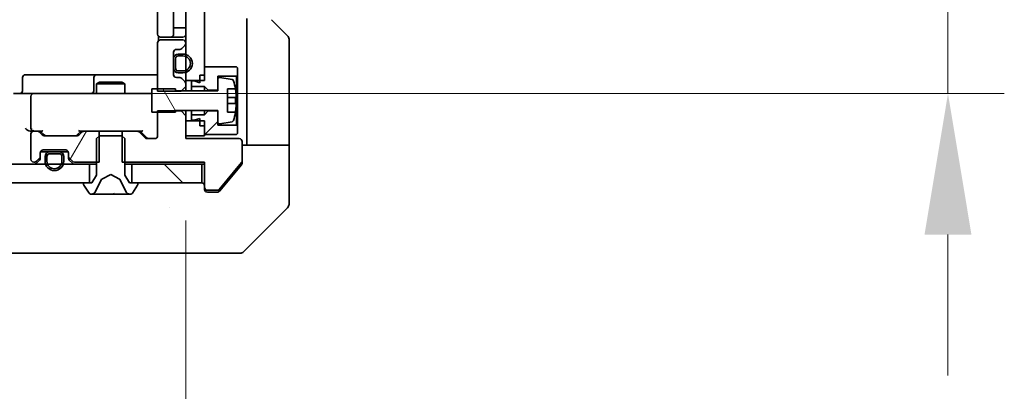
# Model space of a CAD drawing. Units: millimetres. Extents: x 87 to 10900, y 48 to 1734.
# Drawn here: x 4037 to 4142, y 1297 to 1336 of the extents above; entities that cross this region are included whole.
import ezdxf

# ---------------------------------------------------------------- set-up
doc = ezdxf.new("R2010")
doc.units = ezdxf.units.MM
doc.header["$LTSCALE"] = 6
doc.layers.get('Defpoints').update_dxf_attribs({"lineweight": 25})
for name, color, linetype, lineweight in [('Dimension (ISO)', 7, 'Continuous', 18), ('Dimension (ISO) @ 1', 7, 'Continuous', 18), ('Visible (ISO)', 7, 'Continuous', 35)]:
    doc.layers.add(name, color=color, linetype=linetype, lineweight=lineweight)
doc.layers.add('Hatch (ISO)', color=1, linetype='Continuous', lineweight=18, true_color=0xff0000)
doc.styles.add('Note Text (TK)', font='txt')
doc.dimstyles.new('Default - Method 1b (TK)', dxfattribs={"dimscale": 6, "dimtxt": 2.5, "dimasz": 2.5, "dimexe": 1, "dimexo": 1.5, "dimgap": 1, "dimtad": 1, "dimtoh": 1, "dimrnd": 1e-08, "dimdsep": 46, "dimtxsty": 'Note Text (TK)', "dimcen": 0.09, "dimdle": 5, "dimclrd": 100, "dimclre": 100, "dimclrt": 7, "dimadec": 1, "dimazin": 1, "dimtfac": 1, "dimtmove": 0, "dimatfit": 3, "dimfxl": 0, "dimtolj": 1, "dimlwd": -1, "dimlwe": -1, "dimarcsym": 0})
pattern_1 = [(135.0002, (2356, 2e-13), (-13.47033, -13.47043), [])]
pattern_2 = [(45, (2356, 2e-13), (-13.47038, 13.47038), [])]

# ---------------------------------------------------------------- blocks, each defined once
blk = doc.blocks.new('*D191')
at = {"layer": 'Defpoints', "color": 0, "transparency": 16777216}
for p in [(3869, 1323.7), (4055, 1323.7), (3869, 1240.09)]:
    blk.add_point(p, dxfattribs=at)
at = {"layer": 'Dimension (ISO)', "color": 100, "transparency": 16777216}
for p, q in [((3869, 1314.7), (3869, 1234.09)), ((4055, 1314.7), (4055, 1234.09)), ((4040, 1240.09), (3884, 1240.09))]:
    blk.add_line(p, q, dxfattribs=at)
for points in [[(3884, 1242.59), (3884, 1237.59), (3869, 1240.09)], [(4040, 1242.59), (4040, 1237.59), (4055, 1240.09)]]:
    blk.add_solid(points, dxfattribs=at)
at = {"layer": 'Dimension (ISO)', "color": 7, "transparency": 16777216, "insert": (3947.39, 1253.59), "char_height": 15, "attachment_point": 4, "style": 'Note Text (TK)'}
blk.add_mtext('\\A1;186', dxfattribs=at)
blk = doc.blocks.new('*D192')
at = {"layer": 'Defpoints', "color": 0, "transparency": 16777216}
for p in [(4038.8, 1372.2), (4038.8, 1328.2), (4136.23, 1328.2)]:
    blk.add_point(p, dxfattribs=at)
at = {"layer": 'Dimension (ISO) @ 1', "color": 100, "transparency": 16777216}
for p, q in [((4136.23, 1387.2), (4136.23, 1402.2)), ((4047.8, 1372.2), (4142.23, 1372.2)), ((4136.23, 1372.2), (4136.23, 1357.2)), ((4136.23, 1357.2), (4136.23, 1343.2)), ((4136.23, 1328.2), (4136.23, 1343.2)), ((4047.8, 1328.2), (4142.23, 1328.2)), ((4136.23, 1313.2), (4136.23, 1298.2))]:
    blk.add_line(p, q, dxfattribs=at)
for points in [[(4133.73, 1387.2), (4138.73, 1387.2), (4136.23, 1372.2)], [(4133.73, 1313.2), (4138.73, 1313.2), (4136.23, 1328.2)]]:
    blk.add_solid(points, dxfattribs=at)
at = {"layer": 'Dimension (ISO) @ 1', "color": 7, "transparency": 16777216, "insert": (4122.73, 1340.02), "char_height": 15, "attachment_point": 4, "rotation": 90, "style": 'Note Text (TK)'}
blk.add_mtext('\\A1;44', dxfattribs=at)

msp = doc.modelspace()

# ---------------------------------------------------------------- hatches: boundary and pattern name
at = {"layer": 'Hatch (ISO)'}
h = msp.add_hatch(dxfattribs=at)
h.set_pattern_fill('ANSI31', color=256, scale=152.4, style=0)
h.set_pattern_definition(pattern_2)
h.paths.add_polyline_path([(4057.005, 1370.8039), (4055.005, 1370.8039), (4055.005, 1329.6039), (4057.005, 1329.6039)])
h = msp.add_hatch(dxfattribs=at)
h.set_pattern_fill('ANSI31', color=256, scale=152.4, angle=75.000175, style=0)
h.set_pattern_definition([(120.0002, (2356, 2e-13), (-16.49775, -9.52505), [])])
edge = h.paths.add_edge_path()
edge.add_line((4051.405, 1326.2039), (4053.905, 1326.2039))
edge.add_line((4053.905, 1326.2039), (4053.905, 1326.4039))
edge.add_line((4053.905, 1326.4039), (4058.405, 1326.4039))
edge.add_line((4058.405, 1326.4039), (4058.405, 1325.1889))
edge.add_ellipse((4058.605, 1325.1889), major_axis=(0, -0.2), ratio=1, start_angle=270, end_angle=369.212951)
edge.add_line((4058.637, 1324.9915), (4059.9319, 1325.2015))
edge.add_ellipse((4059.8999, 1325.3989), major_axis=(0.1974, 0.032), ratio=1, start_angle=270, end_angle=333.896117)
edge.add_ellipse((4053.1325, 1327.4539), major_axis=(2.113, 6.9588), ratio=1, start_angle=270, end_angle=276.993767)
edge.add_line((4060.2968, 1326.2039), (4059.455, 1326.2039))
edge.add_line((4059.455, 1326.2039), (4059.455, 1328.7039))
edge.add_line((4059.455, 1328.7039), (4060.2968, 1328.7039))
edge.add_ellipse((4053.1325, 1327.4539), major_axis=(-1.25, 7.1643), ratio=1, start_angle=270, end_angle=276.993767)
edge.add_ellipse((4059.8999, 1329.5088), major_axis=(-0.0581, 0.1914), ratio=1, start_angle=270, end_angle=333.896117)
edge.add_line((4059.9319, 1329.7062), (4058.637, 1329.9162))
edge.add_ellipse((4058.605, 1329.7188), major_axis=(-0.1974, 0.032), ratio=1, start_angle=270, end_angle=369.212951)
edge.add_line((4058.405, 1329.7188), (4058.405, 1328.5039))
edge.add_line((4058.405, 1328.5039), (4053.905, 1328.5039))
edge.add_line((4053.905, 1328.5039), (4053.905, 1328.7039))
edge.add_line((4053.905, 1328.7039), (4051.405, 1328.7039))
edge.add_line((4051.405, 1328.7039), (4051.405, 1326.2039))
h = msp.add_hatch(dxfattribs=at)
h.set_pattern_fill('ANSI31', color=256, scale=152.4, style=0)
h.set_pattern_definition(pattern_2)
h.paths.add_polyline_path([(4057.405, 1326.3539), (4057.005, 1325.9539), (4055.605, 1325.9539), (4055.605, 1325.3539), (4055.905, 1325.3539), (4056.505, 1325.5539), (4056.505, 1324.7539), (4057.005, 1324.7539), (4057.005, 1323.8539), (4060.405, 1323.8539), (4060.505, 1323.9539), (4060.505, 1324.7539), (4060.405, 1324.8539), (4058.405, 1324.8539), (4058.405, 1326.3539)])
h = msp.add_hatch(dxfattribs=at)
h.set_pattern_fill('ANSI31', color=256, scale=152.4, style=0)
h.set_pattern_definition(pattern_2)
h.paths.add_polyline_path([(4055.005, 1323.7039), (4057.005, 1323.7039), (4057.005, 1325.3039), (4055.005, 1325.3039)])
h = msp.add_hatch(dxfattribs=at)
h.set_pattern_fill('ANSI31', color=256, scale=152.4, angle=14.999978, style=0)
h.set_pattern_definition([(60, (2356, 2e-13), (-16.49778, 9.525), [])])
edge = h.paths.add_edge_path()
edge.add_line((4045.7755, 1320.9039), (4045.7755, 1324.2039))
edge.add_line((4045.7755, 1324.2039), (4044.1792, 1324.2039))
edge.add_ellipse((4044.1792, 1323.9039), major_axis=(-0.3, 0), ratio=1, start_angle=270, end_angle=315)
edge.add_line((4043.9671, 1324.116), (4043.6429, 1323.7917))
edge.add_ellipse((4043.4307, 1324.0039), major_axis=(-0.2121, -0.2121), ratio=1, start_angle=45, end_angle=90, ccw=False)
edge.add_line((4043.4307, 1323.7039), (4039.9292, 1323.7039))
edge.add_ellipse((4039.9292, 1324.0039), major_axis=(-0.3, 0), ratio=1, start_angle=45, end_angle=90, ccw=False)
edge.add_line((4039.7171, 1323.7917), (4039.3929, 1324.116))
edge.add_ellipse((4039.1807, 1323.9039), major_axis=(-0.2121, 0.2121), ratio=1, start_angle=270, end_angle=315)
edge.add_line((4039.1807, 1324.2039), (4038.805, 1324.2039))
edge.add_ellipse((4038.805, 1323.9039), major_axis=(-0.3, 0), ratio=1, start_angle=270, end_angle=360)
edge.add_line((4038.505, 1323.9039), (4038.505, 1321.2039))
edge.add_ellipse((4038.805, 1321.2039), major_axis=(0, -0.3), ratio=1, start_angle=270, end_angle=360)
edge.add_line((4038.805, 1320.9039), (4038.8807, 1320.9039))
edge.add_ellipse((4038.8807, 1321.2039), major_axis=(0.3, 0), ratio=1, start_angle=270, end_angle=315)
edge.add_line((4039.0929, 1320.9917), (4039.4171, 1321.316))
edge.add_ellipse((4039.205, 1321.5281), major_axis=(0.2121, 0.2121), ratio=1, start_angle=270, end_angle=315)
edge.add_line((4039.505, 1321.5281), (4039.505, 1321.9039))
edge.add_ellipse((4039.805, 1321.9039), major_axis=(0, 0.3), ratio=1, start_angle=0, end_angle=90, ccw=False)
edge.add_line((4039.805, 1322.2039), (4042.205, 1322.2039))
edge.add_ellipse((4042.205, 1321.9039), major_axis=(0.3, 0), ratio=1, start_angle=0, end_angle=90, ccw=False)
edge.add_line((4042.505, 1321.9039), (4042.505, 1321.5281))
edge.add_ellipse((4042.805, 1321.5281), major_axis=(0, -0.3), ratio=1, start_angle=270, end_angle=315)
edge.add_line((4042.5929, 1321.316), (4042.9171, 1320.9917))
edge.add_ellipse((4043.1292, 1321.2039), major_axis=(0.2121, -0.2121), ratio=1, start_angle=270, end_angle=315)
edge.add_line((4043.1292, 1320.9039), (4045.7755, 1320.9039))
h = msp.add_hatch(dxfattribs=at)
h.set_pattern_fill('ANSI31', color=256, scale=152.4, angle=90.00021, style=0)
h.set_pattern_definition(pattern_1)
h.paths.add_polyline_path([(4044.755, 1318.7039), (4044.755, 1320.7039), (3879.255, 1320.7039), (3879.255, 1318.7039)])
h = msp.add_hatch(dxfattribs=at)
h.set_pattern_fill('ANSI31', color=256, scale=152.4, angle=90.00021, style=0)
h.set_pattern_definition(pattern_1)
h.paths.add_polyline_path([(4056.705, 1318.7039), (4056.705, 1320.7039), (4049.255, 1320.7039), (4049.255, 1318.7039)])

# ---------------------------------------------------------------- linework, layer by layer
at = {"layer": 'Visible (ISO)'}
for p, q in [((4055.005, 1370.8039), (4055.005, 1329.6039)), ((4057.005, 1329.6039), (4057.005, 1370.8039)), ((4052.005, 1365.9039), (4052.005, 1334.5039)), ((4053.705, 1334.5039), (4053.705, 1365.9039)), ((4061.505, 1336.2039), (4061.505, 1323.7039)), ((4064.1514, 1336.0574), (4065.8585, 1334.3503)), ((4053.705, 1335.2039), (4054.205, 1335.2039)), ((4054.705, 1335.2039), (4054.205, 1335.2039)), ((4054.705, 1335.2039), (4055.005, 1335.2039)), ((4052.0948, 1334.2898), (4052.0948, 1333.8179)), ((4052.3636, 1334.2039), (4052.305, 1334.2039)), ((4054.705, 1333.9039), (4052.305, 1333.9039)), ((4052.3636, 1334.2039), (4053.0707, 1334.2039)), ((4053.2121, 1334.2039), (4053.0707, 1334.2039)), ((4053.2121, 1334.2039), (4053.405, 1334.2039)), ((4053.405, 1334.2039), (4054.705, 1334.2039)), ((4066.005, 1323.7039), (4066.005, 1333.9968)), ((4052.005, 1333.6039), (4052.005, 1328.4604)), ((4053.705, 1330.2039), (4053.705, 1332.6039)), ((4054.005, 1332.9039), (4054.3807, 1332.9039)), ((4054.5929, 1332.9917), (4054.9171, 1333.316)), ((4055.005, 1333.5281), (4055.005, 1333.6039)), ((4053.705, 1331.9039), (4053.705, 1330.9039)), ((4053.905, 1331.9039), (4053.905, 1330.9039)), ((4053.905, 1330.9039), (4053.905, 1331.9039)), ((4054.705, 1332.4039), (4054.205, 1332.4039)), ((4054.705, 1332.2039), (4054.205, 1332.2039)), ((4054.205, 1332.2039), (4054.705, 1332.2039)), ((4054.205, 1330.6039), (4054.705, 1330.6039)), ((4054.705, 1330.6039), (4054.205, 1330.6039)), ((4060.405, 1331.0539), (4057.005, 1331.0539)), ((4057.005, 1331.0539), (4057.005, 1330.1539)), ((4060.505, 1330.9539), (4060.405, 1331.0539)), ((4060.505, 1330.1539), (4060.505, 1330.9539)), ((4037.6063, 1328.5039), (4037.6063, 1329.9039)), ((4041.8359, 1330.2039), (4037.9063, 1330.2039)), ((4045.5105, 1330.2039), (4041.8359, 1330.2039)), ((4045.2105, 1329.9039), (4045.2105, 1328.5039)), ((4045.682, 1330.2039), (4045.5105, 1330.2039)), ((4052.005, 1330.2039), (4045.682, 1330.2039)), ((4054.3807, 1329.9039), (4054.005, 1329.9039)), ((4054.205, 1330.4039), (4054.705, 1330.4039)), ((4054.9171, 1329.4917), (4054.5929, 1329.816)), ((4055.005, 1329.6039), (4057.005, 1329.6039)), ((4055.005, 1329.2796), (4055.005, 1329.6039)), ((4055.905, 1329.5539), (4055.605, 1329.5539)), ((4055.605, 1329.5539), (4055.605, 1328.9539)), ((4056.505, 1329.3539), (4055.905, 1329.5539)), ((4056.505, 1330.1539), (4057.005, 1330.1539)), ((4056.505, 1330.1539), (4056.505, 1329.3539)), ((4058.405, 1328.5539), (4058.405, 1330.0539)), ((4058.405, 1330.0539), (4060.405, 1330.0539)), ((4058.405, 1329.7188), (4058.405, 1328.5039)), ((4059.9319, 1329.7062), (4058.637, 1329.9162)), ((4060.405, 1330.0539), (4060.505, 1330.1539)), ((4060.405, 1330.0539), (4060.405, 1324.8539)), ((4060.505, 1324.7539), (4060.505, 1330.1539)), ((4045.8117, 1329.4039), (4045.505, 1329.2505)), ((4048.505, 1329.2505), (4045.505, 1329.2505)), ((4045.505, 1328.2039), (4045.505, 1329.2505)), ((4045.8117, 1329.4039), (4048.1983, 1329.4039)), ((4048.1983, 1329.4039), (4048.505, 1329.2505)), ((4048.505, 1328.2039), (4048.505, 1329.2505)), ((4053.905, 1328.7039), (4051.405, 1328.7039)), ((4051.405, 1328.7039), (4051.405, 1326.2039)), ((4052.005, 1328.4604), (4054.505, 1328.4604)), ((4053.905, 1328.5039), (4053.905, 1328.7039)), ((4058.405, 1328.5039), (4053.905, 1328.5039)), ((4054.505, 1328.4604), (4055.005, 1328.9604)), ((4055.005, 1328.9604), (4055.005, 1329.2796)), ((4055.005, 1328.5039), (4055.005, 1328.9604)), ((4055.605, 1328.9539), (4057.005, 1328.9539)), ((4055.605, 1328.5039), (4055.605, 1328.9539)), ((4057.005, 1328.9539), (4057.405, 1328.5539)), ((4057.005, 1328.5039), (4057.005, 1328.9539)), ((4057.405, 1328.5539), (4058.405, 1328.5539)), ((4057.405, 1328.5039), (4057.405, 1328.5539)), ((4059.455, 1326.2039), (4059.455, 1328.7039)), ((4059.455, 1328.7039), (4060.2968, 1328.7039)), ((4036.6292, 1328.2039), (4038.805, 1328.2039)), ((4038.505, 1327.9039), (4038.505, 1324.5039)), ((4039.6232, 1328.2039), (4038.805, 1328.2039)), ((4050.8196, 1328.2039), (4039.6232, 1328.2039)), ((4051.405, 1328.2039), (4050.8196, 1328.2039)), ((4060.3555, 1327.7664), (4059.455, 1327.7664)), ((4054.505, 1326.3474), (4052.005, 1326.3474)), ((4052.005, 1326.3474), (4052.005, 1323.7039)), ((4053.905, 1326.2039), (4053.905, 1326.4039)), ((4053.905, 1326.4039), (4058.405, 1326.4039)), ((4054.505, 1326.4039), (4054.505, 1326.3474)), ((4055.005, 1325.8474), (4054.505, 1326.3474)), ((4055.005, 1325.8474), (4055.005, 1326.4039)), ((4055.605, 1325.9539), (4055.605, 1326.4039)), ((4057.005, 1325.9539), (4057.005, 1326.4039)), ((4057.405, 1326.3539), (4057.005, 1325.9539)), ((4057.405, 1326.3539), (4057.405, 1326.4039)), ((4058.405, 1326.3539), (4057.405, 1326.3539)), ((4058.405, 1326.4039), (4058.405, 1325.1889)), ((4058.405, 1324.8539), (4058.405, 1326.3539)), ((4059.455, 1327.1414), (4060.3555, 1327.1414)), ((4051.405, 1326.2039), (4053.905, 1326.2039)), ((4055.005, 1323.4039), (4055.005, 1325.8474)), ((4057.005, 1325.3039), (4055.005, 1325.3039)), ((4055.005, 1325.3039), (4055.005, 1323.7039)), ((4057.005, 1325.9539), (4055.605, 1325.9539)), ((4055.605, 1325.9539), (4055.605, 1325.3539)), ((4055.605, 1325.3539), (4055.905, 1325.3539)), ((4055.905, 1325.3539), (4056.505, 1325.5539)), ((4056.505, 1325.5539), (4056.505, 1324.7539)), ((4057.005, 1323.7039), (4057.005, 1325.3039)), ((4060.2968, 1326.2039), (4059.455, 1326.2039)), ((4038.4292, 1324.2039), (4038.805, 1324.2039)), ((4039.1807, 1324.2039), (4038.805, 1324.2039)), ((4039.1807, 1324.2039), (4039.6811, 1324.2039)), ((4039.9171, 1323.7917), (4039.505, 1324.2039)), ((4043.855, 1324.2039), (4043.4429, 1323.7917)), ((4043.6789, 1324.2039), (4044.1792, 1324.2039)), ((4045.7755, 1324.2039), (4044.1792, 1324.2039)), ((4045.7755, 1320.9039), (4045.7755, 1324.2039)), ((4045.7755, 1324.2039), (4048.2345, 1324.2039)), ((4048.2345, 1324.2039), (4048.2345, 1320.9039)), ((4049.8307, 1324.2039), (4048.2345, 1324.2039)), ((4049.8307, 1324.2039), (4050.3311, 1324.2039)), ((4050.8671, 1323.4917), (4050.155, 1324.2039)), ((4056.505, 1324.7539), (4057.005, 1324.7539)), ((4057.005, 1324.7539), (4057.005, 1323.8539)), ((4060.405, 1324.8539), (4058.405, 1324.8539)), ((4058.637, 1324.9915), (4059.9319, 1325.2015)), ((4060.505, 1324.7539), (4060.405, 1324.8539)), ((4060.505, 1323.9539), (4060.505, 1324.7539)), ((4038.505, 1323.9039), (4038.505, 1321.2039)), ((4039.7171, 1323.7917), (4039.3929, 1324.116)), ((4043.4307, 1323.7039), (4039.9292, 1323.7039)), ((4043.9671, 1324.116), (4043.6429, 1323.7917)), ((4045.805, 1323.7039), (4045.505, 1323.4039)), ((4045.505, 1323.4039), (4045.505, 1319.5039)), ((4048.205, 1323.7039), (4045.805, 1323.7039)), ((4048.505, 1323.4039), (4048.205, 1323.7039)), ((4048.505, 1319.5039), (4048.505, 1323.4039)), ((4050.6671, 1323.4917), (4050.0429, 1324.116)), ((4051.705, 1323.4039), (4050.8792, 1323.4039)), ((4055.005, 1323.7039), (4057.005, 1323.7039)), ((4060.705, 1323.4039), (4055.005, 1323.4039)), ((4057.005, 1323.8539), (4060.405, 1323.8539)), ((4060.405, 1323.8539), (4060.505, 1323.9539)), ((4061.505, 1323.7039), (4061.505, 1322.7039)), ((4066.005, 1322.7039), (4066.005, 1323.7039)), ((4039.805, 1322.2039), (4042.205, 1322.2039)), ((4061.005, 1320.9763), (4061.005, 1323.1039)), ((4061.005, 1322.7039), (4066.005, 1322.7039)), ((4066.005, 1322.7039), (4066.005, 1318.7039)), ((4039.0929, 1320.9917), (4039.4171, 1321.316)), ((4039.0929, 1320.7917), (4039.4171, 1321.116)), ((4039.505, 1321.5281), (4039.505, 1321.9039)), ((4039.505, 1321.3281), (4039.505, 1321.5281)), ((4039.5221, 1322.0039), (4040.505, 1322.0039)), ((4040.005, 1321.5039), (4040.005, 1321.0039)), ((4040.205, 1321.5039), (4040.205, 1321.0039)), ((4040.205, 1321.0039), (4040.205, 1321.5039)), ((4041.505, 1322.0039), (4040.505, 1322.0039)), ((4041.505, 1321.8039), (4040.505, 1321.8039)), ((4040.505, 1321.8039), (4041.505, 1321.8039)), ((4041.505, 1322.0039), (4042.4878, 1322.0039)), ((4041.805, 1321.0039), (4041.805, 1321.5039)), ((4041.805, 1321.5039), (4041.805, 1321.0039)), ((4042.005, 1321.0039), (4042.005, 1321.5039)), ((4042.505, 1321.9039), (4042.505, 1321.5281)), ((4042.505, 1321.5281), (4042.505, 1321.3281)), ((4042.5929, 1321.316), (4042.9171, 1320.9917)), ((4042.5929, 1321.116), (4042.9171, 1320.7917)), ((4044.755, 1320.7039), (3879.255, 1320.7039)), ((4038.805, 1320.9039), (4038.8807, 1320.9039)), ((4043.1292, 1320.9039), (4045.7755, 1320.9039)), ((4044.755, 1318.7039), (4044.755, 1320.7039)), ((4044.755, 1320.7039), (4045.505, 1320.7039)), ((4048.2345, 1320.9039), (4057.005, 1320.9039)), ((4048.505, 1320.7039), (4049.255, 1320.7039)), ((4056.705, 1320.7039), (4049.255, 1320.7039)), ((4049.255, 1320.7039), (4049.255, 1318.7039)), ((4056.705, 1318.7039), (4056.705, 1320.7039)), ((4056.705, 1320.7039), (4057.005, 1320.7039)), ((4057.005, 1320.9039), (4057.005, 1318.2039)), ((4058.565, 1317.9758), (4060.9586, 1320.8482)), ((4059.3383, 1318.7039), (4060.9355, 1320.6204)), ((4061.005, 1320.9763), (4061.005, 1320.8125)), ((4045.505, 1319.5039), (4045.005, 1318.7039)), ((4045.3928, 1317.7816), (4046.0362, 1319.0782)), ((4046.0575, 1319.1001), (4047.005, 1319.6039)), ((4047.005, 1319.6039), (4047.9525, 1319.1001)), ((4047.9738, 1319.0782), (4048.6172, 1317.7816)), ((4049.005, 1318.7039), (4048.505, 1319.5039)), ((3879.255, 1318.7039), (4044.755, 1318.7039)), ((4044.105, 1318.6039), (4044.105, 1318.5632)), ((4044.1373, 1318.4542), (4044.6958, 1317.5949)), ((4045.005, 1318.7039), (4044.205, 1318.7039)), ((4049.805, 1318.7039), (4049.005, 1318.7039)), ((4049.255, 1318.7039), (4056.705, 1318.7039)), ((4049.3141, 1317.5949), (4049.8727, 1318.4542)), ((4049.905, 1318.5632), (4049.905, 1318.6039)), ((4057.005, 1318.0039), (4057.005, 1318.2039)), ((4057.305, 1317.9039), (4058.4113, 1317.9039)), ((4058.5949, 1317.8118), (4059.3383, 1318.7039)), ((4066.005, 1318.7039), (4066.005, 1316.411)), ((4044.8635, 1317.5039), (4044.9449, 1317.5039)), ((4044.9449, 1317.5039), (4044.9823, 1317.5039)), ((4044.9823, 1317.5039), (4045.7618, 1317.5039)), ((4046.6009, 1317.5039), (4045.7618, 1317.5039)), ((4046.6009, 1317.5039), (4046.6145, 1317.5039)), ((4046.6145, 1317.5039), (4047.3954, 1317.5039)), ((4047.3954, 1317.5039), (4047.409, 1317.5039)), ((4048.2482, 1317.5039), (4047.409, 1317.5039)), ((4048.2482, 1317.5039), (4049.0277, 1317.5039)), ((4049.0277, 1317.5039), (4049.065, 1317.5039)), ((4049.065, 1317.5039), (4049.1464, 1317.5039)), ((4058.005, 1317.7039), (4057.305, 1317.7039)), ((4058.005, 1317.7039), (4058.3645, 1317.7039)), ((4053.255, 1316.1221), (4053.255, 1316.1211)), ((4061.1514, 1311.3503), (4065.8585, 1316.0574)), ((4022.1877, 1311.2039), (4055.1998, 1311.2039)), ((4055.1998, 1311.2039), (4056.6679, 1311.2039)), ((4056.6679, 1311.2039), (4058.005, 1311.2039)), ((4060.7979, 1311.2039), (4058.005, 1311.2039))]:
    msp.add_line(p, q, dxfattribs=at)
for centre, radius, start, end in [((4052.305, 1334.5039), 0.3, 180, 270), ((4052.305, 1333.6039), 0.3, 90, 180), ((4053.405, 1334.5039), 0.3, 270, 0), ((4054.705, 1334.5039), 0.3, 270, 0), ((4054.705, 1333.6039), 0.3, 0, 90), ((4065.505, 1333.9968), 0.5, 0, 45), ((4054.005, 1332.6039), 0.3, 90, 180), ((4054.3807, 1333.2039), 0.3, 270, 315), ((4054.705, 1333.5281), 0.3, 315, 0), ((4054.205, 1331.9039), 0.5, 90, 180), ((4054.205, 1331.9039), 0.3, 90, 180), ((4054.205, 1331.9039), 0.3, 90, 180), ((4054.705, 1331.4039), 1, 270, 90), ((4054.705, 1331.4039), 0.8, 270, 90), ((4054.705, 1331.4039), 0.8, 270, 90), ((4054.205, 1330.9039), 0.5, 180, 270), ((4054.205, 1330.9039), 0.3, 180, 270), ((4054.205, 1330.9039), 0.3, 180, 270), ((4037.9063, 1329.9039), 0.3, 90, 180), ((4045.5105, 1329.9039), 0.3, 90, 180), ((4054.005, 1330.2039), 0.3, 180, 270), ((4054.3807, 1329.6039), 0.3, 45, 90), ((4054.705, 1329.2796), 0.3, 0, 45), ((4058.605, 1329.7188), 0.2, 80.787049, 180), ((4059.8999, 1329.5088), 0.2, 16.890932, 80.787049), ((4053.1325, 1327.4539), 7.2725, 9.897166, 16.890932), ((4037.3063, 1328.5039), 0.3, 270, 0), ((4044.9105, 1328.5039), 0.3, 270, 0), ((4053.1325, 1327.4539), 7.2658, 6.222211, 9.906408), ((4038.805, 1327.9039), 0.3, 90, 180), ((4053.1325, 1327.4539), 7.1643, 357.500008, 2.499992), ((4053.1325, 1327.4539), 7.2658, 350.093592, 353.777789), ((4059.8999, 1325.3989), 0.2, 279.212951, 343.109068), ((4053.1325, 1327.4539), 7.2725, 343.109068, 350.102834), ((4038.805, 1324.5039), 0.3, 180, 211.244455), ((4038.805, 1323.9039), 0.3, 90, 180), ((4038.805, 1324.5039), 0.3, 246.562016, 270), ((4039.1807, 1323.9039), 0.3, 45, 90), ((4044.1792, 1323.9039), 0.3, 90, 135), ((4049.8307, 1323.9039), 0.3, 45, 90), ((4058.605, 1325.1889), 0.2, 180, 279.212951), ((4039.9292, 1324.0039), 0.3, 225, 270), ((4043.4307, 1324.0039), 0.3, 270, 315), ((4050.8792, 1323.7039), 0.3, 225, 270), ((4051.705, 1323.7039), 0.3, 270, 0), ((4060.705, 1323.1039), 0.3, 0, 90), ((4039.805, 1321.9039), 0.3, 90, 180), ((4042.205, 1321.9039), 0.3, 0, 90), ((4038.805, 1321.2039), 0.3, 180, 270), ((4039.205, 1321.5281), 0.3, 315, 0), ((4039.205, 1321.3281), 0.3, 315, 0), ((4040.505, 1321.5039), 0.5, 90, 180), ((4040.505, 1321.5039), 0.3, 90, 180), ((4040.505, 1321.5039), 0.3, 90, 180), ((4041.505, 1321.5039), 0.5, 0, 90), ((4041.505, 1321.5039), 0.3, 0, 90), ((4041.505, 1321.5039), 0.3, 0, 90), ((4042.805, 1321.5281), 0.3, 180, 225), ((4042.805, 1321.3281), 0.3, 180, 225), ((4038.8807, 1321.2039), 0.3, 270, 315), ((4038.8807, 1321.0039), 0.3, 270, 315), ((4041.005, 1321.0039), 1, 180, 0), ((4041.005, 1321.0039), 0.8, 180, 0), ((4041.005, 1321.0039), 0.8, 180, 0), ((4043.1292, 1321.2039), 0.3, 225, 270), ((4043.1292, 1321.0039), 0.3, 225, 270), ((4060.805, 1320.9763), 0.2, 320.194429, 0), ((4046.081, 1319.0559), 0.05, 118, 153.608297), ((4047.929, 1319.0559), 0.05, 26.391703, 62), ((4044.205, 1318.6039), 0.1, 90, 180), ((4044.305, 1318.5632), 0.2, 180, 213.023868), ((4049.805, 1318.6039), 0.1, 0, 90), ((4049.705, 1318.5632), 0.2, 326.976132, 0), ((4056.705, 1318.4039), 0.3, 0, 90), ((4057.305, 1318.2039), 0.3, 180, 270), ((4057.305, 1318.0039), 0.3, 180, 270), ((4058.4113, 1318.1039), 0.2, 270, 320.194429), ((4044.8635, 1317.7039), 0.2, 213.023868, 270), ((4044.9449, 1318.0039), 0.5, 270, 333.608297), ((4049.065, 1318.0039), 0.5, 206.391703, 270), ((4049.1464, 1317.7039), 0.2, 270, 326.976132), ((4065.505, 1316.411), 0.5, 315, 0), ((4060.7979, 1311.7039), 0.5, 270, 315)]:
    msp.add_arc(centre, radius, start, end, dxfattribs=at)
for centre, major_axis, ratio, start_param, end_param in [((4038.1292, 1324.5039), (-0.2772, 0.2772), 0.41421356, 1.17809725, 1.96349541), ((4038.4292, 1324.5039), (-0.4243, 0), 0.70710678, 0.78539816, 1.57079633), ((4038.805, 1324.4813), (-0.2515, -0.483), 0.33843751, 4.88684285, 5.16156968), ((4038.8372, 1324.5039), (-0.6487, -0.2044), 0.33843751, 1.23011504, 1.46454615), ((4039.7842, 1324.5039), (0.1246, 0.2958), 0.40041045, 3.30861727, 3.95211838), ((4043.5758, 1324.5039), (-0.1246, 0.2958), 0.40041045, 2.33106693, 2.97456804), ((4050.4342, 1324.5039), (0.1246, 0.2958), 0.40041045, 3.30861727, 3.95211838), ((4040.1293, 1324.0039), (-0.3, 0), 0.99985076, 0.78532354, 1.57079633), ((4043.2307, 1324.0039), (0.3, 0), 0.99985076, 4.71238898, 5.49786177), ((4051.0793, 1323.7039), (-0.3, 0), 0.99985076, 0.78532354, 1.57079633)]:
    msp.add_ellipse(centre, major_axis=major_axis, ratio=ratio, start_param=start_param, end_param=end_param, dxfattribs=at)
for points, knots in [([(4060.3555, 1328.2414), (4060.3619, 1328.1819), (4060.3676, 1328.1184), (4060.375, 1328.0013), (4060.3769, 1327.9478), (4060.3769, 1327.8632), (4060.375, 1327.8266), (4060.3676, 1327.7782), (4060.3619, 1327.7664), (4060.3555, 1327.7664)], [0, 0, 0, 0, 0.0179369429, 0.0179369429, 0.0358738858, 0.0358738858, 0.0538108287, 0.0538108287, 0.0717477716, 0.0717477716, 0.0717477716, 0.0717477716]), ([(4060.3555, 1327.1414), (4060.3619, 1327.1414), (4060.3676, 1327.1295), (4060.375, 1327.0811), (4060.3769, 1327.0445), (4060.3769, 1326.96), (4060.375, 1326.9064), (4060.3676, 1326.7894), (4060.3619, 1326.7258), (4060.3555, 1326.6664)], [-0.2880009693, -0.2880009693, -0.2880009693, -0.2880009693, -0.2700640264, -0.2700640264, -0.2521270835, -0.2521270835, -0.2341901406, -0.2341901406, -0.2162531977, -0.2162531977, -0.2162531977, -0.2162531977]), ([(4038.6857, 1324.2286), (4038.6801, 1324.231), (4038.6746, 1324.2336), (4038.6407, 1324.2508), (4038.6145, 1324.2702), (4038.5771, 1324.3074), (4038.5608, 1324.3283), (4038.5485, 1324.3483)], [0.3810312192, 0.3810312192, 0.3810312192, 0.3810312192, 0.382741903, 0.382741903, 0.3917616542, 0.3917616542, 0.3985536381, 0.3985536381, 0.3985536381, 0.3985536381]), ([(4060.9355, 1320.6204), (4060.9539, 1320.6427), (4060.97, 1320.6687), (4060.9972, 1320.7337), (4061.005, 1320.7742), (4061.005, 1320.8125)], [-0.0201957606, -0.0201957606, -0.0201957606, -0.0201957606, -0.0114837322, -0.0114837322, 0, 0, 0, 0]), ([(4045.2463, 1317.5868), (4045.1649, 1317.5336), (4045.0737, 1317.5043), (4044.9841, 1317.5039), (4044.9832, 1317.5039), (4044.9823, 1317.5039)], [0, 0, 0, 0, 0.0320559737, 0.0320559737, 0.0323943032, 0.0323943032, 0.0323943032, 0.0323943032]), ([(4044.9823, 1317.5039), (4044.9833, 1317.5039), (4044.9843, 1317.5039), (4044.9947, 1317.5039), (4045.0041, 1317.5041), (4045.0136, 1317.5044)], [-0.03239430317, -0.03239430317, -0.03239430317, -0.03239430317, -0.03205597372, -0.03205597372, -0.02897275834, -0.02897275834, -0.02897275834, -0.02897275834]), ([(4046.6156, 1317.5039), (4046.6155, 1317.5039), (4046.6153, 1317.5039), (4046.615, 1317.5039), (4046.6148, 1317.5039), (4046.6145, 1317.5039)], [-0.000230599076, -0.000230599076, -0.000230599076, -0.000230599076, 0, 0, 0.000338329447, 0.000338329447, 0.000338329447, 0.000338329447]), ([(4046.6156, 1317.5039), (4046.6157, 1317.5039), (4046.6158, 1317.5039), (4046.6161, 1317.5039), (4046.6164, 1317.5039), (4046.6168, 1317.5039)], [-0.000054249657, -0.000054249657, -0.000054249657, -0.000054249657, 0, 0, 0.000241517914, 0.000241517914, 0.000241517914, 0.000241517914]), ([(4047.3055, 1317.5868), (4047.3076, 1317.5336), (4047.3535, 1317.5043), (4047.3946, 1317.5039), (4047.395, 1317.5039), (4047.3954, 1317.5039)], [0, 0, 0, 0, 0.0320559737, 0.0320559737, 0.0323943032, 0.0323943032, 0.0323943032, 0.0323943032]), ([(4047.3954, 1317.5039), (4047.3952, 1317.5039), (4047.395, 1317.5039), (4047.3928, 1317.5039), (4047.3908, 1317.5041), (4047.3889, 1317.5044)], [-0.03239430317, -0.03239430317, -0.03239430317, -0.03239430317, -0.03205597372, -0.03205597372, -0.02897275834, -0.02897275834, -0.02897275834, -0.02897275834]), ([(4049.0225, 1317.5039), (4049.0232, 1317.5039), (4049.0239, 1317.5039), (4049.0257, 1317.5039), (4049.0267, 1317.5039), (4049.0277, 1317.5039)], [-0.000230599076, -0.000230599076, -0.000230599076, -0.000230599076, 0, 0, 0.000338329447, 0.000338329447, 0.000338329447, 0.000338329447]), ([(4049.0277, 1317.5039), (4049.0268, 1317.5039), (4049.0258, 1317.5039), (4049.0242, 1317.5039), (4049.0236, 1317.5039), (4049.0229, 1317.5039)], [-0.000338329447, -0.000338329447, -0.000338329447, -0.000338329447, 0, 0, 0.000241517914, 0.000241517914, 0.000241517914, 0.000241517914]), ([(4058.3645, 1317.7039), (4058.4022, 1317.7039), (4058.4424, 1317.7114), (4058.5163, 1317.742), (4058.55, 1317.7651), (4058.583, 1317.7981), (4058.5891, 1317.8048), (4058.5949, 1317.8118)], [-0.0452461794, -0.0452461794, -0.0452461794, -0.0452461794, -0.0339249805, -0.0339249805, -0.0226037816, -0.0226037816, -0.0199303713, -0.0199303713, -0.0199303713, -0.0199303713])]:
    msp.add_open_spline(points, degree=3, knots=knots, dxfattribs=at)
for points in [[(4045.0136, 1317.5044), (4045.1021, 1317.5073), (4045.192, 1317.523), (4045.2726, 1317.5495)], [(4047.3889, 1317.5044), (4047.3703, 1317.5073), (4047.3516, 1317.523), (4047.3507, 1317.5495)]]:
    msp.add_open_spline(points, degree=3, dxfattribs=at)

# ---------------------------------------------------------------- dimensions: what is measured, and where the dimension line sits
at = {"layer": 'Dimension (ISO) @ 1', "color": 100, "true_color": 0x00ff3f}
for base, p1, p2, angle, override, picture, middle in [((4136.232, 1328.2039), (4038.805, 1372.2039), (4038.805, 1328.2039), 90, {"dimscale": 1, "dimtxt": 15, "dimasz": 15, "dimexe": 6, "dimexo": 9, "dimgap": 6, "dimtoh": 0, "dimdec": 2, "dimcen": 0.54, "dimtol": 0, "dimlim": 0, "dimtp": 0, "dimtm": 0, "dimtdec": 2, "dimtix": 0, "dimtofl": 0, "dimtmove": 0, "dimatfit": 3}, '*D192', (4136.232, 1350.2039)), ((3869.005, 1240.0916), (4055.005, 1323.7039), (3869.005, 1323.7039), 180, {"dimscale": 1, "dimtxt": 15, "dimasz": 15, "dimexe": 6, "dimexo": 9, "dimgap": 6, "dimtoh": 0, "dimdec": 2, "dimcen": 0.54, "dimtol": 0, "dimlim": 0, "dimtp": 0, "dimtm": 0, "dimtdec": 2, "dimtix": 0, "dimtofl": 0, "dimtmove": 0, "dimatfit": 1}, '*D191', (3962.005, 1240.0916))]:
    dim = msp.add_linear_dim(base=base, p1=p1, p2=p2, angle=angle, dimstyle='Default - Method 1b (TK)', override=override, dxfattribs=at)
    dim.commit()
    dim.dimension.update_dxf_attribs({"geometry": picture, "text_midpoint": middle, "dimtype": 160})

doc.saveas('drawing.dxf')
